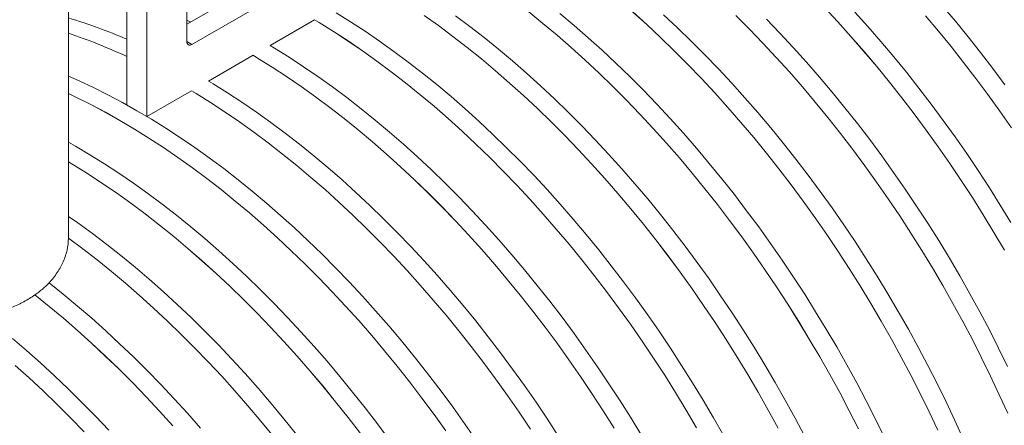
# Model space of a CAD drawing. Units: millimetres. Extents: x 250 to 96022, y -21797 to 9945.
# Drawn here: x 20774 to 21471, y 5008 to 5295 of the extents above; entities that cross this region are included whole.
import ezdxf

# ---------------------------------------------------------------- set-up
doc = ezdxf.new("R2010")
doc.units = ezdxf.units.MM
doc.header["$LTSCALE"] = 25

msp = doc.modelspace()

# ---------------------------------------------------------------- linework, layer by layer
at = {"color": 7, "linetype": 'Continuous', "lineweight": 15}
for p, q in [((20808.921, 5140.43), (20808.921, 5811.771)), ((20850.342, 5234.272), (20850.342, 5360.827)), ((21016.512, 5362.853), (20892.768, 5291.417)), ((20864.484, 5226.108), (20864.484, 5352.663)), ((21030.654, 5354.689), (20896.304, 5277.13)), ((20892.768, 5279.172), (20892.768, 5336.33)), ((20892.768, 5294.226), (20895.466, 5292.975)), ((20892.768, 5294.218), (20895.459, 5292.97)), ((20983.137, 5294.596), (20951.607, 5276.394)), ((20939.579, 5269.451), (20908.049, 5251.249)), ((20896.021, 5244.305), (20864.491, 5226.103)), ((20808.884, 5140.847), (20808.912, 5140.014)), ((20808.912, 5140.014), (20808.912, 5140.005)), ((20785.191, 5099.838), (20785.191, 5099.83))]:
    msp.add_line(p, q, dxfattribs=at)
at = {"color": 8, "linetype": 'Continuous', "lineweight": 15}
msp.add_line((20892.768, 5279.171), (20896.304, 5277.13), dxfattribs=at)
at = {"color": 7, "linetype": 'Continuous', "lineweight": 15, "flags": 128}
for points in [[(21427.602, 5304.322), (21436.695, 5293.549), (21445.659, 5282.577), (21454.488, 5271.414), (21463.177, 5260.067), (21471.72, 5248.544)], [(20998.36, 5299.613), (21008.626, 5293.221), (21018.878, 5286.527), (21029.109, 5279.535), (21039.312, 5272.251), (21049.479, 5264.678), (21059.605, 5256.824), (21069.682, 5248.692), (21079.702, 5240.289), (21089.66, 5231.62), (21099.549, 5222.691), (21109.361, 5213.509), (21119.089, 5204.079), (21128.728, 5194.408), (21138.271, 5184.503), (21147.711, 5174.37), (21157.041, 5164.017), (21166.256, 5153.45), (21175.348, 5142.677), (21184.312, 5131.705), (21193.142, 5120.542), (21201.831, 5109.195), (21210.373, 5097.672), (21218.763, 5085.981), (21226.996, 5074.13), (21235.064, 5062.127), (21242.963, 5049.981), (21250.688, 5037.699), (21258.232, 5025.29), (21265.591, 5012.763), (21272.761, 5000.126)], [(21060.645, 5297.733), (21070.848, 5290.449), (21081.015, 5282.877), (21091.141, 5275.022), (21101.217, 5266.891), (21111.238, 5258.488), (21121.195, 5249.819), (21131.084, 5240.89), (21140.895, 5231.708), (21150.624, 5222.278), (21160.263, 5212.608), (21169.805, 5202.703), (21179.245, 5192.57), (21188.575, 5182.217), (21197.789, 5171.65), (21206.882, 5160.877), (21215.845, 5149.906), (21224.675, 5138.743), (21233.364, 5127.396), (21241.906, 5115.873), (21250.296, 5104.183), (21258.528, 5092.332), (21266.597, 5080.329), (21274.496, 5068.183), (21282.22, 5055.902), (21289.764, 5043.493), (21297.123, 5030.966), (21304.292, 5018.33), (21311.266, 5005.592)], [(21060.646, 5297.741), (21070.849, 5290.456), (21081.016, 5282.884), (21091.142, 5275.03), (21101.219, 5266.898), (21111.239, 5258.495), (21121.197, 5249.826), (21131.086, 5240.897), (21140.897, 5231.714), (21150.626, 5222.285), (21160.265, 5212.614), (21169.808, 5202.709), (21179.248, 5192.576), (21188.578, 5182.223), (21197.793, 5171.656), (21206.885, 5160.883), (21215.849, 5149.911), (21224.679, 5138.748), (21233.368, 5127.401), (21241.91, 5115.878), (21250.3, 5104.187), (21258.533, 5092.336), (21266.601, 5080.333), (21274.5, 5068.187), (21282.225, 5055.905), (21289.769, 5043.496), (21297.128, 5030.969), (21304.297, 5018.332), (21311.272, 5005.594)], [(21082.869, 5297.396), (21093.037, 5289.824), (21103.163, 5281.969), (21113.239, 5273.837), (21123.26, 5265.434), (21133.218, 5256.765), (21143.106, 5247.836), (21152.918, 5238.654), (21162.647, 5229.224), (21172.286, 5219.553), (21181.829, 5209.648), (21191.269, 5199.515), (21200.599, 5189.162), (21209.813, 5178.595), (21218.906, 5167.822), (21227.87, 5156.85), (21236.699, 5145.687), (21245.388, 5134.34), (21253.931, 5122.817), (21262.321, 5111.126), (21270.553, 5099.275), (21278.622, 5087.273), (21286.521, 5075.126), (21294.245, 5062.844), (21301.79, 5050.436), (21309.149, 5037.909), (21316.318, 5025.272), (21323.292, 5012.534), (21330.066, 4999.703)], [(21134.698, 5300.168), (21144.775, 5292.036), (21154.795, 5283.633), (21164.753, 5274.964), (21174.641, 5266.036), (21184.453, 5256.853), (21194.182, 5247.424), (21203.821, 5237.753), (21213.363, 5227.848), (21222.803, 5217.715), (21232.133, 5207.362), (21241.347, 5196.796), (21250.439, 5186.023), (21259.403, 5175.051), (21268.233, 5163.888), (21276.922, 5152.541), (21285.464, 5141.019), (21293.854, 5129.328), (21302.086, 5117.477), (21310.154, 5105.475), (21318.053, 5093.329), (21325.778, 5081.047), (21333.322, 5068.639), (21340.681, 5056.112), (21347.85, 5043.475), (21354.824, 5030.737), (21361.598, 5017.907), (21368.168, 5004.993)], [(21134.7, 5300.175), (21144.776, 5292.043), (21154.797, 5283.64), (21164.755, 5274.971), (21174.643, 5266.042), (21184.455, 5256.86), (21194.184, 5247.43), (21203.823, 5237.759), (21213.366, 5227.854), (21222.805, 5217.721), (21232.136, 5207.368), (21241.35, 5196.801), (21250.443, 5186.028), (21259.407, 5175.056), (21268.236, 5163.893), (21276.925, 5152.546), (21285.468, 5141.023), (21293.858, 5129.332), (21302.09, 5117.481), (21310.159, 5105.479), (21318.058, 5093.332), (21325.782, 5081.05), (21333.327, 5068.642), (21340.686, 5056.115), (21347.855, 5043.478), (21354.829, 5030.739), (21361.603, 5017.909), (21368.173, 5004.995)], [(21156.797, 5298.983), (21166.818, 5290.58), (21176.776, 5281.911), (21186.664, 5272.982), (21196.476, 5263.799), (21206.205, 5254.369), (21215.844, 5244.699), (21225.387, 5234.793), (21234.826, 5224.661), (21244.157, 5214.307), (21253.371, 5203.741), (21262.464, 5192.968), (21271.428, 5181.996), (21280.257, 5170.832), (21288.946, 5159.485), (21297.489, 5147.963), (21305.879, 5136.272), (21314.111, 5124.421), (21322.18, 5112.418), (21330.079, 5100.272), (21337.803, 5087.99), (21345.348, 5075.581), (21352.707, 5063.054), (21359.876, 5050.417), (21366.85, 5037.679), (21373.624, 5024.848), (21380.194, 5011.934), (21386.555, 4998.945)], [(21208.311, 5300.11), (21218.199, 5291.181), (21228.011, 5281.999), (21237.739, 5272.569), (21247.378, 5262.898), (21256.921, 5252.993), (21266.36, 5242.861), (21275.691, 5232.508), (21284.905, 5221.941), (21293.997, 5211.168), (21302.961, 5200.196), (21311.79, 5189.033), (21320.479, 5177.687), (21329.022, 5166.164), (21337.412, 5154.473), (21345.644, 5142.623), (21353.712, 5130.62), (21361.611, 5118.474), (21369.335, 5106.192), (21376.88, 5093.784), (21384.239, 5081.257), (21391.408, 5068.62), (21398.382, 5055.882), (21405.156, 5043.052), (21411.725, 5030.138), (21418.086, 5017.149), (21424.233, 5004.095)], [(21208.313, 5300.117), (21218.201, 5291.188), (21228.013, 5282.005), (21237.742, 5272.575), (21247.381, 5262.904), (21256.924, 5252.999), (21266.363, 5242.867), (21275.694, 5232.513), (21284.908, 5221.946), (21294, 5211.173), (21302.965, 5200.202), (21311.794, 5189.038), (21320.483, 5177.691), (21329.026, 5166.168), (21337.416, 5154.478), (21345.648, 5142.627), (21353.717, 5130.624), (21361.616, 5118.477), (21369.34, 5106.196), (21376.885, 5093.787), (21384.244, 5081.26), (21391.413, 5068.623), (21398.387, 5055.885), (21405.161, 5043.054), (21411.731, 5030.14), (21418.091, 5017.151), (21424.239, 5004.096)], [(21230.222, 5298.127), (21240.034, 5288.945), (21249.763, 5279.515), (21259.402, 5269.844), (21268.944, 5259.939), (21278.384, 5249.806), (21287.714, 5239.453), (21296.929, 5228.886), (21306.021, 5218.113), (21314.985, 5207.141), (21323.815, 5195.978), (21332.504, 5184.631), (21341.047, 5173.108), (21349.437, 5161.417), (21357.669, 5149.566), (21365.737, 5137.563), (21373.636, 5125.417), (21381.361, 5113.135), (21388.905, 5100.726), (21396.265, 5088.199), (21403.434, 5075.562), (21410.408, 5062.824), (21417.182, 5049.994), (21423.752, 5037.08), (21430.112, 5024.091), (21436.26, 5011.036), (21442.189, 4997.924)], [(21281.297, 5297.714), (21290.936, 5288.044), (21300.479, 5278.139), (21309.918, 5268.006), (21319.248, 5257.653), (21328.463, 5247.086), (21337.555, 5236.314), (21346.519, 5225.342), (21355.348, 5214.179), (21364.037, 5202.832), (21372.58, 5191.309), (21380.97, 5179.619), (21389.202, 5167.768), (21397.27, 5155.766), (21405.169, 5143.619), (21412.893, 5131.338), (21420.437, 5118.929), (21427.797, 5106.402), (21434.966, 5093.766), (21441.94, 5081.028), (21448.714, 5068.197), (21455.283, 5055.284), (21461.644, 5042.295), (21467.791, 5029.24), (21473.72, 5016.129)], [(21281.3, 5297.721), (21290.939, 5288.05), (21300.481, 5278.145), (21309.921, 5268.012), (21319.251, 5257.659), (21328.466, 5247.092), (21337.558, 5236.319), (21346.522, 5225.347), (21355.352, 5214.184), (21364.041, 5202.837), (21372.584, 5191.314), (21380.974, 5179.623), (21389.206, 5167.772), (21397.274, 5155.769), (21405.173, 5143.623), (21412.898, 5131.341), (21420.442, 5118.932), (21427.802, 5106.405), (21434.971, 5093.768), (21441.945, 5081.03), (21448.719, 5068.2), (21455.289, 5055.285), (21461.649, 5042.297), (21467.796, 5029.242), (21473.726, 5016.13)], [(21344.036, 5303.284), (21353.476, 5293.151), (21362.806, 5282.798), (21372.02, 5272.232), (21381.113, 5261.459), (21390.077, 5250.487), (21398.906, 5239.324), (21407.595, 5227.977), (21416.137, 5216.455), (21424.527, 5204.764), (21432.759, 5192.913), (21440.828, 5180.911), (21448.727, 5168.765), (21456.451, 5156.483), (21463.995, 5144.075), (21471.354, 5131.548)], [(21344.039, 5303.29), (21353.479, 5293.157), (21362.809, 5282.804), (21372.024, 5272.237), (21381.116, 5261.464), (21390.08, 5250.492), (21398.91, 5239.329), (21407.599, 5227.982), (21416.141, 5216.459), (21424.532, 5204.768), (21432.764, 5192.917), (21440.832, 5180.915), (21448.731, 5168.768), (21456.456, 5156.486), (21464, 5144.078), (21471.359, 5131.551)], [(21365.5, 5300.097), (21374.83, 5289.743), (21384.044, 5279.177), (21393.137, 5268.404), (21402.101, 5257.432), (21410.931, 5246.268), (21419.62, 5234.922), (21428.162, 5223.399), (21436.552, 5211.708), (21444.785, 5199.857), (21452.853, 5187.854), (21460.752, 5175.708), (21468.476, 5163.426), (21476.021, 5151.017)], [(21415.578, 5297.377), (21424.67, 5286.604), (21433.634, 5275.633), (21442.464, 5264.47), (21451.153, 5253.123), (21459.695, 5241.6), (21468.085, 5229.909), (21476.317, 5218.059)], [(21415.581, 5297.383), (21424.674, 5286.61), (21433.638, 5275.638), (21442.467, 5264.474), (21451.157, 5253.127), (21459.699, 5241.605), (21468.089, 5229.914), (21476.321, 5218.063)], [(20983.137, 5294.604), (20986.339, 5292.674), (20996.605, 5286.282), (21006.857, 5279.587), (21017.088, 5272.596), (21027.291, 5265.311), (21037.458, 5257.739), (21047.584, 5249.884), (21057.661, 5241.753), (21067.682, 5233.349), (21077.639, 5224.68), (21087.528, 5215.752), (21097.34, 5206.569), (21107.069, 5197.139), (21116.708, 5187.468), (21126.25, 5177.563), (21135.69, 5167.43), (21145.02, 5157.077), (21154.235, 5146.51), (21163.327, 5135.737), (21172.291, 5124.765), (21181.121, 5113.602), (21189.81, 5102.255), (21198.352, 5090.732), (21206.743, 5079.041), (21214.975, 5067.191), (21223.043, 5055.188), (21230.942, 5043.041), (21238.667, 5030.76), (21246.211, 5018.351), (21253.571, 5005.824)], [(20983.137, 5294.596), (20986.339, 5292.666), (20996.605, 5286.274), (21006.856, 5279.579), (21017.087, 5272.588), (21027.29, 5265.303), (21037.457, 5257.732), (21047.583, 5249.877), (21057.659, 5241.745), (21067.68, 5233.342), (21077.638, 5224.674), (21087.526, 5215.745), (21097.338, 5206.563), (21107.066, 5197.133), (21116.705, 5187.462), (21126.247, 5177.557), (21135.687, 5167.425), (21145.017, 5157.072), (21154.232, 5146.505), (21163.324, 5135.732), (21172.288, 5124.76), (21181.117, 5113.597), (21189.806, 5102.251), (21198.348, 5090.728), (21206.739, 5079.037), (21214.97, 5067.187), (21223.039, 5055.184), (21230.938, 5043.038), (21238.662, 5030.756), (21246.206, 5018.348), (21253.566, 5005.821)], [(21302.959, 5294.989), (21312.502, 5285.084), (21321.942, 5274.951), (21331.272, 5264.598), (21340.487, 5254.031), (21349.579, 5243.258), (21358.543, 5232.286), (21367.373, 5221.123), (21376.062, 5209.776), (21384.604, 5198.253), (21392.995, 5186.562), (21401.227, 5174.712), (21409.295, 5162.709), (21417.194, 5150.562), (21424.919, 5138.281), (21432.463, 5125.872), (21439.822, 5113.345), (21446.992, 5100.708), (21453.966, 5087.97), (21460.74, 5075.139), (21467.309, 5062.225), (21473.67, 5049.236)], [(20951.607, 5276.394), (20954.802, 5274.468), (20965.068, 5268.076), (20975.32, 5261.381), (20985.551, 5254.39), (20995.754, 5247.105), (21005.922, 5239.533), (21016.047, 5231.678), (21026.124, 5223.547), (21036.145, 5215.144), (21046.102, 5206.475), (21055.991, 5197.546), (21065.803, 5188.363), (21075.532, 5178.933), (21085.171, 5169.262), (21094.713, 5159.357), (21104.153, 5149.225), (21113.483, 5138.871), (21122.698, 5128.304), (21131.79, 5117.531), (21140.754, 5106.56), (21149.584, 5095.396), (21158.273, 5084.049), (21166.815, 5072.526), (21175.206, 5060.836), (21183.438, 5048.985), (21191.506, 5036.982), (21199.405, 5024.835), (21207.13, 5012.554), (21214.674, 5000.145)], [(20939.579, 5269.459), (20942.781, 5267.529), (20953.047, 5261.136), (20963.299, 5254.442), (20973.53, 5247.45), (20983.733, 5240.166), (20993.901, 5232.594), (21004.026, 5224.739), (21014.103, 5216.607), (21024.124, 5208.204), (21034.082, 5199.535), (21043.97, 5190.606), (21053.782, 5181.424), (21063.511, 5171.994), (21073.15, 5162.323), (21082.692, 5152.418), (21092.132, 5142.285), (21101.462, 5131.932), (21110.677, 5121.365), (21119.769, 5110.592), (21128.733, 5099.62), (21137.563, 5088.457), (21146.252, 5077.11), (21154.795, 5065.587), (21163.185, 5053.896), (21171.417, 5042.045), (21179.485, 5030.042), (21187.385, 5017.896), (21195.109, 5005.614)], [(20939.579, 5269.451), (20942.781, 5267.521), (20953.047, 5261.128), (20963.299, 5254.434), (20973.529, 5247.442), (20983.732, 5240.158), (20993.9, 5232.586), (21004.025, 5224.732), (21014.102, 5216.6), (21024.122, 5208.197), (21034.08, 5199.528), (21043.968, 5190.6), (21053.78, 5181.417), (21063.508, 5171.988), (21073.147, 5162.317), (21082.69, 5152.412), (21092.129, 5142.279), (21101.459, 5131.926), (21110.674, 5121.36), (21119.766, 5110.587), (21128.73, 5099.615), (21137.559, 5088.452), (21146.248, 5077.105), (21154.791, 5065.583), (21163.181, 5053.892), (21171.413, 5042.041), (21179.481, 5030.039), (21187.38, 5017.892), (21195.104, 5005.611)], [(20808.921, 5254.784), (20816.391, 5251.462), (20826.622, 5246.642), (20836.874, 5241.499), (20847.14, 5236.038), (20857.413, 5230.263), (20867.686, 5224.177), (20877.952, 5217.785), (20888.204, 5211.091), (20898.435, 5204.099), (20908.638, 5196.814), (20918.806, 5189.242), (20928.932, 5181.388), (20939.008, 5173.256), (20949.029, 5164.853), (20958.987, 5156.184), (20968.875, 5147.255), (20978.687, 5138.072), (20988.416, 5128.643), (20998.055, 5118.972), (21007.598, 5109.067), (21017.037, 5098.934), (21026.368, 5088.581), (21035.582, 5078.014), (21044.675, 5067.241), (21053.639, 5056.269), (21062.468, 5045.106), (21071.157, 5033.759), (21079.7, 5022.236), (21088.09, 5010.545), (21096.322, 4998.694)], [(20908.049, 5251.249), (20911.244, 5249.323), (20921.51, 5242.93), (20931.762, 5236.236), (20941.993, 5229.244), (20952.196, 5221.96), (20962.364, 5214.388), (20972.489, 5206.533), (20982.566, 5198.401), (20992.587, 5189.998), (21002.545, 5181.329), (21012.433, 5172.4), (21022.245, 5163.218), (21031.974, 5153.788), (21041.613, 5144.117), (21051.155, 5134.212), (21060.595, 5124.079), (21069.925, 5113.726), (21079.14, 5103.159), (21088.232, 5092.386), (21097.196, 5081.414), (21106.026, 5070.251), (21114.715, 5058.904), (21123.258, 5047.381), (21131.648, 5035.69), (21139.88, 5023.839), (21147.948, 5011.837), (21155.848, 4999.69)], [(20808.921, 5242.417), (20814.601, 5239.702), (20824.853, 5234.56), (20835.119, 5229.099), (20845.392, 5223.324), (20855.665, 5217.238), (20865.932, 5210.846), (20876.184, 5204.151), (20886.415, 5197.159), (20896.617, 5189.875), (20906.785, 5182.303), (20916.911, 5174.448), (20926.987, 5166.317), (20937.008, 5157.913), (20946.966, 5149.244), (20956.854, 5140.316), (20966.666, 5131.133), (20976.395, 5121.703), (20986.034, 5112.032), (20995.577, 5102.127), (21005.017, 5091.994), (21014.347, 5081.641), (21023.561, 5071.074), (21032.654, 5060.301), (21041.618, 5049.329), (21050.447, 5038.166), (21059.137, 5026.819), (21067.679, 5015.296), (21076.069, 5003.605)], [(20808.921, 5242.409), (20814.601, 5239.694), (20824.853, 5234.551), (20835.119, 5229.091), (20845.392, 5223.316), (20855.665, 5217.23), (20865.931, 5210.838), (20876.183, 5204.143), (20886.414, 5197.152), (20896.616, 5189.867), (20906.784, 5182.295), (20916.91, 5174.441), (20926.986, 5166.309), (20937.007, 5157.906), (20946.964, 5149.237), (20956.852, 5140.309), (20966.664, 5131.127), (20976.393, 5121.697), (20986.032, 5112.026), (20995.574, 5102.121), (21005.014, 5091.989), (21014.344, 5081.635), (21023.558, 5071.069), (21032.65, 5060.296), (21041.614, 5049.324), (21050.444, 5038.161), (21059.133, 5026.814), (21067.675, 5015.292), (21076.065, 5003.601)], [(20896.021, 5244.313), (20899.223, 5242.383), (20909.489, 5235.991), (20919.741, 5229.297), (20929.972, 5222.305), (20940.175, 5215.02), (20950.343, 5207.448), (20960.469, 5199.594), (20970.545, 5191.462), (20980.566, 5183.059), (20990.524, 5174.39), (21000.412, 5165.461), (21010.224, 5156.278), (21019.953, 5146.848), (21029.592, 5137.178), (21039.135, 5127.272), (21048.574, 5117.14), (21057.905, 5106.786), (21067.119, 5096.22), (21076.212, 5085.447), (21085.176, 5074.475), (21094.005, 5063.311), (21102.694, 5051.964), (21111.237, 5040.442), (21119.627, 5028.751), (21127.859, 5016.9), (21135.928, 5004.897)], [(20896.021, 5244.305), (20899.223, 5242.375), (20909.489, 5235.983), (20919.741, 5229.289), (20929.972, 5222.297), (20940.174, 5215.013), (20950.342, 5207.441), (20960.467, 5199.586), (20970.544, 5191.455), (20980.564, 5183.052), (20990.522, 5174.383), (21000.41, 5165.454), (21010.222, 5156.272), (21019.951, 5146.842), (21029.589, 5137.171), (21039.132, 5127.266), (21048.571, 5117.134), (21057.902, 5106.781), (21067.116, 5096.214), (21076.208, 5085.441), (21085.172, 5074.47), (21094.002, 5063.307), (21102.69, 5051.96), (21111.233, 5040.437), (21119.623, 5028.747), (21127.855, 5016.896), (21135.923, 5004.893)], [(20808.921, 5207.931), (20813.855, 5205.118), (20824.128, 5199.032), (20834.395, 5192.64), (20844.647, 5185.945), (20854.878, 5178.953), (20865.08, 5171.669), (20875.248, 5164.097), (20885.374, 5156.242), (20895.45, 5148.111), (20905.471, 5139.707), (20915.429, 5131.038), (20925.317, 5122.11), (20935.129, 5112.927), (20944.858, 5103.497), (20954.497, 5093.826), (20964.04, 5083.921), (20973.48, 5073.788), (20982.81, 5063.435), (20992.024, 5052.868), (21001.117, 5042.095), (21010.081, 5031.123), (21018.911, 5019.96), (21027.6, 5008.613), (21036.142, 4997.09)], [(20808.921, 5194.014), (20812.108, 5192.092), (20822.374, 5185.7), (20832.626, 5179.006), (20842.857, 5172.014), (20853.06, 5164.73), (20863.227, 5157.157), (20873.353, 5149.303), (20883.43, 5141.171), (20893.45, 5132.768), (20903.408, 5124.099), (20913.297, 5115.17), (20923.109, 5105.988), (20932.837, 5096.558), (20942.476, 5086.887), (20952.019, 5076.982), (20961.459, 5066.849), (20970.789, 5056.496), (20980.004, 5045.929), (20989.096, 5035.156), (20998.06, 5024.184), (21006.89, 5013.021), (21015.579, 5001.674)], [(20808.921, 5194.006), (20812.107, 5192.084), (20822.373, 5185.692), (20832.625, 5178.998), (20842.856, 5172.006), (20853.059, 5164.722), (20863.226, 5157.15), (20873.352, 5149.296), (20883.428, 5141.164), (20893.449, 5132.761), (20903.407, 5124.092), (20913.295, 5115.163), (20923.106, 5105.981), (20932.835, 5096.551), (20942.474, 5086.881), (20952.016, 5076.976), (20961.456, 5066.843), (20970.786, 5056.49), (20980, 5045.923), (20989.093, 5035.151), (20998.057, 5024.179), (21006.886, 5013.016), (21015.575, 5001.669)], [(20808.921, 5155.476), (20815.637, 5150.764), (20825.832, 5143.352), (20835.99, 5135.655), (20846.102, 5127.677), (20856.163, 5119.423), (20866.164, 5110.901), (20876.1, 5102.114), (20885.963, 5093.07), (20895.747, 5083.775), (20905.445, 5074.235), (20915.049, 5064.456), (20924.555, 5054.445), (20933.955, 5044.21), (20943.242, 5033.757), (20952.411, 5023.093), (20961.455, 5012.226), (20970.367, 5001.163)], [(20808.912, 5140.014), (20819.088, 5132.454), (20829.221, 5124.612), (20839.306, 5116.491), (20849.335, 5108.099), (20859.301, 5099.44), (20869.199, 5090.521), (20879.02, 5081.348), (20888.758, 5071.926), (20898.407, 5062.263), (20907.96, 5052.365), (20917.41, 5042.239), (20926.751, 5031.892), (20935.976, 5021.331), (20945.079, 5010.563), (20954.055, 4999.595)], [(20808.912, 5140.005), (20819.087, 5132.446), (20829.22, 5124.604), (20839.305, 5116.483), (20849.334, 5108.091), (20859.3, 5099.433), (20869.197, 5090.514), (20879.018, 5081.34), (20888.757, 5071.919), (20898.405, 5062.256), (20907.958, 5052.359), (20917.408, 5042.233), (20926.748, 5031.886), (20935.973, 5021.325), (20945.077, 5010.557), (20954.052, 4999.589)], [(20795.168, 5108.382), (20805.288, 5100.312), (20815.353, 5091.968), (20825.358, 5083.354), (20835.294, 5074.478), (20845.156, 5065.345), (20854.936, 5055.961), (20864.628, 5046.333), (20874.224, 5036.467), (20883.719, 5026.371), (20893.106, 5016.051), (20902.379, 5005.514)], [(20785.191, 5099.838), (20795.283, 5091.727), (20805.319, 5083.344), (20815.292, 5074.694), (20825.197, 5065.782), (20835.026, 5056.617), (20844.772, 5047.202), (20854.429, 5037.546), (20863.99, 5027.654), (20873.449, 5017.533), (20882.798, 5007.191)], [(20785.191, 5099.83), (20795.283, 5091.719), (20805.318, 5083.336), (20815.292, 5074.686), (20825.196, 5065.775), (20835.025, 5056.609), (20844.771, 5047.195), (20854.428, 5037.538), (20863.988, 5027.647), (20873.447, 5017.526), (20882.796, 5007.184)], [(20769.21, 5068.996), (20779.209, 5060.471), (20789.142, 5051.681), (20799.003, 5042.635), (20808.784, 5033.337), (20818.479, 5023.794), (20828.081, 5014.013), (20837.583, 5004.001)], [(20771.216, 5049.997), (20781.129, 5041.095), (20790.967, 5031.938), (20800.722, 5022.532), (20810.388, 5012.883), (20819.958, 5002.998)], [(20771.217, 5050.005), (20781.13, 5041.103), (20790.968, 5031.946), (20800.723, 5022.539), (20810.389, 5012.89), (20819.96, 5003.005)]]:
    msp.add_lwpolyline(points, dxfattribs=at)
at = {"color": 7, "linetype": 'Continuous', "lineweight": 15}
for centre, radius, start, end in [((20696.887, 4923.194), 389.186, 66.777824, 73.269711), ((20676.289, 4893.937), 413.081, 65.079968, 71.27183), ((20676.294, 4893.937), 413.072, 65.080067, 71.272054), ((20894.924, 5278.822), 2.184, 170.785963, 309.203285)]:
    msp.add_arc(centre, radius, start, end, dxfattribs=at)
for points in [[(20795.168, 5108.374), (20797.373, 5110.701), (20799.307, 5113.12), (20802.658, 5118.127), (20804.075, 5120.714), (20805.811, 5124.713), (20806.325, 5126.065), (20806.995, 5128.123), (20807.202, 5128.814), (20807.58, 5130.198), (20807.751, 5130.892), (20808.52, 5134.369), (20808.857, 5137.178), (20808.912, 5140.005)], [(20749.042, 5085.226), (20752.533, 5085.916), (20755.904, 5086.738), (20762.417, 5088.644), (20765.558, 5089.728), (20770.097, 5091.554), (20771.581, 5092.196), (20773.763, 5093.211), (20774.483, 5093.558), (20775.908, 5094.268), (20776.613, 5094.633), (20780.094, 5096.494), (20782.722, 5098.102), (20785.191, 5099.83)]]:
    msp.add_open_spline(points, degree=3, knots=[0, 0, 0, 0, 0.25, 0.25, 0.5, 0.5, 0.625, 0.625, 0.6875, 0.6875, 0.75, 0.75, 1, 1, 1, 1], dxfattribs=at)
msp.add_open_spline([(20795.168, 5108.382), (20792.25, 5105.3), (20788.925, 5102.45), (20785.191, 5099.838)], degree=3, dxfattribs=at)

doc.saveas('drawing.dxf')
